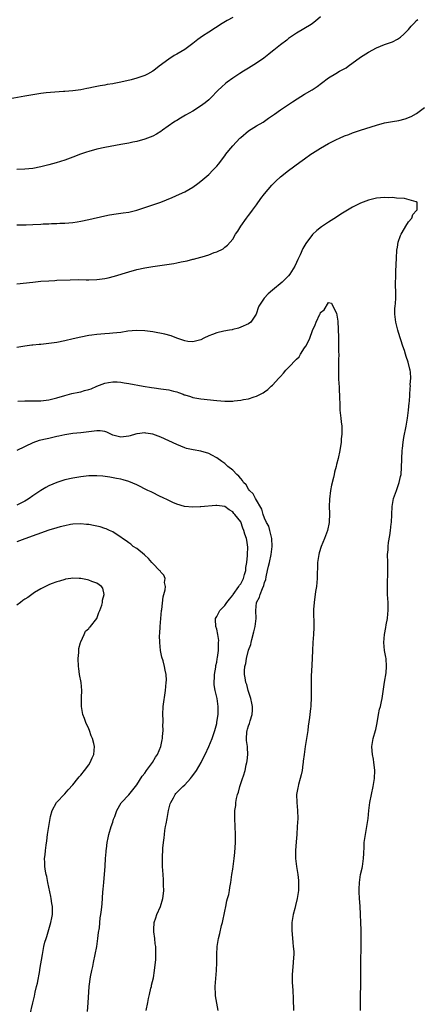
# Model space of a CAD drawing. Units: inches. Extents: x 2577000 to 2580000, y 1551000 to 1554000.
# Drawn here: x 2578014 to 2578114, y 1553093 to 1553339 of the extents above; entities that cross this region are included whole.
import ezdxf

# ---------------------------------------------------------------- set-up
doc = ezdxf.new("R2010")
doc.units = ezdxf.units.IN
doc.header["$MEASUREMENT"] = 0
doc.layers.add('LD25771551_10ft', color=83, linetype='Continuous')

msp = doc.modelspace()

# ---------------------------------------------------------------- linework, layer by layer
at = {"layer": 'LD25771551_10ft'}
for points, elevation in [([(2578067, 1553339.14), (2578065.61, 1553338.39), (2578064.35, 1553337.65), (2578061, 1553335.54), (2578059.48, 1553334.52), (2578058.32, 1553333.68), (2578057, 1553332.64), (2578055, 1553331.2), (2578053, 1553329.99), (2578052.36, 1553329.64), (2578051, 1553328.75), (2578048.64, 1553327), (2578047.73, 1553326.27), (2578047, 1553325.74), (2578045.72, 1553325), (2578045, 1553324.65), (2578043, 1553323.99), (2578041.62, 1553323.62), (2578039, 1553322.97), (2578037.34, 1553322.66), (2578037, 1553322.58), (2578035.6, 1553322.4), (2578035, 1553322.28), (2578033.88, 1553322.12), (2578032.2, 1553321.8), (2578031, 1553321.53), (2578030.55, 1553321.45), (2578029, 1553321.12), (2578027, 1553320.84), (2578025, 1553320.69), (2578024.68, 1553320.68), (2578022.54, 1553320.54), (2578020.33, 1553320.33), (2578019, 1553320.17), (2578017, 1553319.87), (2578015, 1553319.52), (2578009.49, 1553318.51)], 7320), ([(2578089, 1553339.31), (2578087.75, 1553338.25), (2578087, 1553337.7), (2578086.62, 1553337.38), (2578083, 1553335.27), (2578081, 1553333.89), (2578080.53, 1553333.47), (2578079, 1553332.34), (2578077.3, 1553331), (2578077, 1553330.78), (2578076.03, 1553329.97), (2578074.8, 1553329), (2578073, 1553327.72), (2578071, 1553326.49), (2578069.73, 1553325.73), (2578068.8, 1553325.2), (2578067, 1553323.97), (2578065.64, 1553323), (2578065.28, 1553322.72), (2578064.21, 1553321.79), (2578063.37, 1553321), (2578061.43, 1553319), (2578061, 1553318.58), (2578060.15, 1553317.85), (2578058.99, 1553317.01), (2578057, 1553315.79), (2578055.2, 1553314.8), (2578053.97, 1553314.03), (2578053, 1553313.47), (2578052.72, 1553313.28), (2578052.26, 1553313), (2578049.48, 1553311), (2578049, 1553310.68), (2578047.96, 1553310.04), (2578047, 1553309.55), (2578045, 1553308.76), (2578043, 1553308.18), (2578042.01, 1553308.01), (2578041, 1553307.77), (2578039.53, 1553307.53), (2578039, 1553307.42), (2578035, 1553306.69), (2578033, 1553306.27), (2578031, 1553305.72), (2578030.45, 1553305.55), (2578028.98, 1553305.02), (2578027, 1553304.23), (2578025, 1553303.52), (2578022.87, 1553302.87), (2578021, 1553302.34), (2578019, 1553301.83), (2578017, 1553301.45), (2578015, 1553301.26), (2578013, 1553301.15)], 7310), ([(2578013, 1553287.39), (2578015, 1553287.38), (2578015.39, 1553287.39), (2578017, 1553287.44), (2578019, 1553287.53), (2578019.57, 1553287.57), (2578021, 1553287.61), (2578021.66, 1553287.66), (2578023, 1553287.68), (2578023.74, 1553287.74), (2578025, 1553287.78), (2578027, 1553287.97), (2578028.12, 1553288.12), (2578029, 1553288.26), (2578031, 1553288.65), (2578035, 1553289.6), (2578036.18, 1553289.82), (2578037.89, 1553290.11), (2578039, 1553290.23), (2578039.64, 1553290.36), (2578041, 1553290.55), (2578043, 1553291.01), (2578045, 1553291.7), (2578049, 1553293.03), (2578050.42, 1553293.58), (2578051.85, 1553294.15), (2578053.67, 1553295), (2578055, 1553295.64), (2578057, 1553296.78), (2578058.3, 1553297.7), (2578059, 1553298.23), (2578061, 1553299.93), (2578062.06, 1553301), (2578063, 1553301.99), (2578063.46, 1553302.54), (2578065, 1553304.56), (2578065.32, 1553305), (2578066.05, 1553305.95), (2578067, 1553307.1), (2578068.78, 1553309), (2578069, 1553309.21), (2578071, 1553310.86), (2578073, 1553312.08), (2578074.61, 1553313), (2578075, 1553313.24), (2578076, 1553314), (2578077, 1553314.67), (2578077.18, 1553314.82), (2578077.43, 1553315), (2578079, 1553316.09), (2578081.94, 1553318.06), (2578083.16, 1553318.84), (2578085, 1553320.01), (2578086.9, 1553321.1), (2578088.1, 1553321.9), (2578089.25, 1553322.75), (2578091, 1553324.09), (2578092.8, 1553325.2), (2578093.74, 1553325.74), (2578095.37, 1553326.63), (2578095.92, 1553327), (2578099, 1553329.25), (2578101, 1553330.5), (2578103, 1553331.57), (2578105, 1553332.42), (2578106.93, 1553333.07), (2578108.24, 1553333.76), (2578109, 1553334.24), (2578109.8, 1553335), (2578111, 1553336.2), (2578111.68, 1553337), (2578112.3, 1553337.7), (2578113, 1553338.38), (2578113.3, 1553338.7)], 7300), ([(2578013, 1553272.59), (2578017, 1553273.06), (2578019, 1553273.25), (2578021, 1553273.4), (2578022.52, 1553273.48), (2578023, 1553273.51), (2578026.36, 1553273.64), (2578028.34, 1553273.66), (2578030.37, 1553273.63), (2578031, 1553273.61), (2578033, 1553273.67), (2578035, 1553273.94), (2578035.88, 1553274.12), (2578037.48, 1553274.52), (2578041, 1553275.63), (2578043, 1553276.18), (2578045, 1553276.6), (2578047, 1553276.94), (2578050.55, 1553277.45), (2578052.27, 1553277.73), (2578053, 1553277.87), (2578054.12, 1553278.12), (2578055.6, 1553278.4), (2578057, 1553278.75), (2578057.22, 1553278.78), (2578059, 1553279.25), (2578059.39, 1553279.39), (2578061, 1553279.83), (2578062.41, 1553280.41), (2578063, 1553280.59), (2578064.61, 1553281.39), (2578065, 1553281.74), (2578065.73, 1553282.27), (2578067, 1553283.78), (2578067.72, 1553285), (2578068.26, 1553285.74), (2578069.03, 1553287), (2578070.47, 1553289), (2578071, 1553289.68), (2578071.57, 1553290.43), (2578071.96, 1553291), (2578073, 1553292.39), (2578074.08, 1553293.92), (2578075, 1553295.12), (2578076.77, 1553297.23), (2578077.76, 1553298.24), (2578079, 1553299.35), (2578081, 1553300.94), (2578083.76, 1553303), (2578085, 1553303.89), (2578086.57, 1553305), (2578087, 1553305.28), (2578089, 1553306.55), (2578091, 1553307.68), (2578093, 1553308.68), (2578093.71, 1553309), (2578095, 1553309.57), (2578096.05, 1553309.95), (2578097, 1553310.35), (2578099, 1553311.04), (2578103, 1553312.29), (2578105, 1553312.83), (2578107, 1553313.2), (2578108.56, 1553313.44), (2578110.17, 1553313.83), (2578111.6, 1553314.4), (2578113, 1553315.2), (2578115, 1553316.67)], 7290), ([(2578099.01, 1553091), (2578098.96, 1553093), (2578099.08, 1553099.08), (2578099.11, 1553111.11), (2578099.07, 1553113), (2578099, 1553115), (2578098.89, 1553117.11), (2578098.74, 1553119), (2578098.64, 1553120.64), (2578098.62, 1553121), (2578098.63, 1553121.37), (2578098.69, 1553123), (2578099.01, 1553125), (2578099.38, 1553126.62), (2578099.45, 1553127), (2578099.74, 1553129), (2578099.78, 1553130.22), (2578099.89, 1553131.89), (2578099.91, 1553133), (2578100.04, 1553133.96), (2578100.19, 1553135), (2578100.58, 1553137), (2578100.85, 1553139), (2578101.03, 1553141), (2578101.32, 1553143), (2578102.17, 1553147), (2578102.5, 1553149), (2578102.58, 1553151), (2578102.4, 1553152.4), (2578102.34, 1553153), (2578102.2, 1553153.8), (2578101.96, 1553155), (2578101.88, 1553155.88), (2578101.81, 1553157), (2578101.97, 1553157.97), (2578102.17, 1553159), (2578102.75, 1553161), (2578102.8, 1553161.2), (2578103.13, 1553162.87), (2578103.47, 1553165), (2578103.72, 1553166.28), (2578103.93, 1553167), (2578104.21, 1553168.21), (2578104.38, 1553169), (2578104.45, 1553169.55), (2578104.97, 1553173.03), (2578105.36, 1553175.36), (2578105.49, 1553177), (2578105.36, 1553179), (2578105.29, 1553179.29), (2578104.99, 1553180.99), (2578104.78, 1553183), (2578104.94, 1553185), (2578105.29, 1553186.71), (2578105.4, 1553187.4), (2578105.71, 1553189), (2578105.83, 1553190.17), (2578105.9, 1553191), (2578105.85, 1553193), (2578105.72, 1553195), (2578105.73, 1553195.73), (2578105.68, 1553197), (2578105.68, 1553198.32), (2578105.84, 1553199.84), (2578105.83, 1553201), (2578105.77, 1553202.23), (2578105.79, 1553203), (2578105.73, 1553205), (2578105.85, 1553206.15), (2578105.87, 1553207), (2578105.99, 1553207.99), (2578106.32, 1553209.68), (2578106.5, 1553211), (2578106.67, 1553212.67), (2578106.7, 1553213), (2578106.89, 1553217), (2578107.26, 1553219), (2578107.95, 1553221), (2578108.26, 1553221.74), (2578108.68, 1553223), (2578109, 1553224.46), (2578109.1, 1553225), (2578109.26, 1553226.74), (2578109.43, 1553231), (2578109.5, 1553231.5), (2578109.61, 1553233), (2578109.78, 1553234.22), (2578110.37, 1553237), (2578110.72, 1553239), (2578110.97, 1553241), (2578111.14, 1553242.86), (2578111.19, 1553243.19), (2578111.43, 1553246.57), (2578111.45, 1553247), (2578111.43, 1553247.43), (2578111.53, 1553249), (2578111.45, 1553250.55), (2578111.38, 1553251), (2578111.28, 1553251.28), (2578110.92, 1553253), (2578110.41, 1553254.41), (2578110.24, 1553255), (2578109.94, 1553255.94), (2578109.55, 1553257), (2578108.48, 1553260.48), (2578108.33, 1553261), (2578107.83, 1553263), (2578107.59, 1553265), (2578107.59, 1553266.41), (2578107.63, 1553267), (2578107.73, 1553267.73), (2578107.79, 1553269), (2578107.82, 1553271), (2578107.76, 1553271.76), (2578107.76, 1553273), (2578107.81, 1553274.19), (2578107.78, 1553275), (2578107.8, 1553275.8), (2578107.96, 1553279), (2578108.09, 1553281), (2578108.19, 1553281.81), (2578108.43, 1553283), (2578109, 1553284.67), (2578109.15, 1553285), (2578109.43, 1553285.43), (2578110.33, 1553287), (2578111, 1553288.07), (2578111.77, 1553289), (2578112.05, 1553289.95), (2578113, 1553290.9), (2578113.11, 1553291.11), (2578113.16, 1553293), (2578113, 1553293.14), (2578112.87, 1553293.13), (2578109.97, 1553293.97), (2578108, 1553294), (2578107, 1553294.17), (2578105.87, 1553294.13), (2578105, 1553294.19), (2578103.93, 1553294.07), (2578103, 1553294.01), (2578101, 1553293.56), (2578099, 1553292.78), (2578097, 1553291.73), (2578094.01, 1553289.99), (2578093, 1553289.3), (2578091, 1553288.03), (2578089.47, 1553287), (2578089.18, 1553286.82), (2578088.05, 1553285.95), (2578087, 1553284.95), (2578085.28, 1553282.72), (2578084.55, 1553281.45), (2578083.86, 1553279.86), (2578083.3, 1553278.7), (2578083, 1553277.92), (2578082.55, 1553277), (2578081.29, 1553275), (2578081, 1553274.64), (2578079.34, 1553273), (2578077, 1553271.05), (2578075.91, 1553270.09), (2578074.89, 1553269), (2578073.52, 1553267), (2578073.36, 1553266.64), (2578073, 1553265.32), (2578072.86, 1553265), (2578071.54, 1553263), (2578071, 1553262.6), (2578069, 1553261.75), (2578068.45, 1553261.55), (2578067, 1553261.18), (2578066.87, 1553261.13), (2578066.2, 1553261), (2578064.76, 1553260.76), (2578063, 1553260.39), (2578061.99, 1553259.99), (2578061, 1553259.65), (2578059.76, 1553259), (2578059, 1553258.62), (2578057, 1553258.08), (2578055.77, 1553258.23), (2578055, 1553258.34), (2578053.04, 1553259), (2578051.6, 1553259.6), (2578050.02, 1553260.02), (2578047, 1553260.62), (2578045, 1553260.9), (2578042.97, 1553260.97), (2578040.74, 1553260.74), (2578039, 1553260.47), (2578037, 1553260.26), (2578036.2, 1553260.2), (2578035, 1553260.13), (2578034.04, 1553260.04), (2578033, 1553259.97), (2578031.77, 1553259.77), (2578031, 1553259.68), (2578029, 1553259.29), (2578027.13, 1553258.87), (2578025, 1553258.35), (2578023, 1553257.95), (2578021, 1553257.67), (2578019, 1553257.49), (2578018.57, 1553257.43), (2578017, 1553257.3), (2578016.74, 1553257.26), (2578015, 1553257.03), (2578013, 1553256.71)], 7280), ([(2578013.26, 1553243.26), (2578015, 1553243.38), (2578015.35, 1553243.35), (2578017.35, 1553243.35), (2578019, 1553243.4), (2578021, 1553243.66), (2578023, 1553244.15), (2578025, 1553244.73), (2578026.81, 1553245.19), (2578028.5, 1553245.5), (2578029, 1553245.62), (2578029.92, 1553245.92), (2578031, 1553246.18), (2578031.63, 1553246.37), (2578033, 1553247), (2578035, 1553247.75), (2578035.93, 1553247.93), (2578037, 1553248.09), (2578038.08, 1553248.08), (2578039, 1553248.04), (2578039.9, 1553247.9), (2578041, 1553247.71), (2578044.63, 1553247), (2578046.72, 1553246.72), (2578047.4, 1553246.6), (2578049, 1553246.41), (2578049.72, 1553246.28), (2578051, 1553246.11), (2578052.23, 1553245.77), (2578053, 1553245.6), (2578053.47, 1553245.47), (2578054.58, 1553245), (2578054.9, 1553244.9), (2578055, 1553244.85), (2578056.46, 1553244.46), (2578057, 1553244.22), (2578058.06, 1553244.06), (2578059, 1553243.85), (2578063, 1553243.42), (2578065, 1553243.28), (2578065.3, 1553243.3), (2578067, 1553243.3), (2578067.37, 1553243.37), (2578069, 1553243.51), (2578069.69, 1553243.69), (2578071, 1553243.9), (2578072.41, 1553244.41), (2578073, 1553244.57), (2578074.61, 1553245.39), (2578075, 1553245.65), (2578075.78, 1553246.22), (2578076.65, 1553247), (2578077, 1553247.27), (2578078.52, 1553249), (2578079, 1553249.44), (2578079.74, 1553250.26), (2578080.33, 1553251), (2578081, 1553251.66), (2578083, 1553253.82), (2578083.6, 1553254.4), (2578084, 1553255), (2578085, 1553256.58), (2578085.29, 1553257), (2578085.91, 1553258.09), (2578086.3, 1553259), (2578087, 1553260.91), (2578087.63, 1553262.37), (2578087.87, 1553263), (2578088.78, 1553265), (2578088.86, 1553265.14), (2578089, 1553265.48), (2578089.86, 1553266.14), (2578091, 1553267.98), (2578091.75, 1553267.75), (2578092.09, 1553267), (2578093, 1553265.31), (2578093.3, 1553263.3), (2578093.3, 1553263), (2578093.41, 1553261.41), (2578093.4, 1553261), (2578093.44, 1553259.44), (2578093.43, 1553259), (2578093.46, 1553258.54), (2578093.5, 1553257), (2578093.5, 1553255.5), (2578093.54, 1553255), (2578093.5, 1553253.5), (2578093.5, 1553253), (2578093.46, 1553251), (2578093.5, 1553249), (2578093.56, 1553247.56), (2578093.61, 1553247), (2578093.64, 1553245.64), (2578093.74, 1553245), (2578093.69, 1553243.69), (2578093.76, 1553243), (2578093.82, 1553242.18), (2578093.8, 1553241), (2578094.03, 1553239), (2578094.15, 1553238.15), (2578094.26, 1553237), (2578094.29, 1553236.29), (2578094.27, 1553235), (2578094.16, 1553233.84), (2578094.1, 1553233), (2578093.79, 1553231), (2578093.36, 1553229), (2578093, 1553227.42), (2578092.89, 1553227), (2578092.46, 1553225.54), (2578092.38, 1553225), (2578092.21, 1553224.21), (2578091.69, 1553222.31), (2578091.43, 1553221), (2578091.18, 1553218.82), (2578091.17, 1553217), (2578091.21, 1553215.21), (2578091.1, 1553213), (2578090.68, 1553211), (2578089.94, 1553209), (2578089.14, 1553207), (2578088.64, 1553205.36), (2578088.54, 1553205), (2578088.45, 1553204.45), (2578088.24, 1553203), (2578088.22, 1553201.78), (2578088.12, 1553200.12), (2578088.13, 1553199), (2578088.07, 1553197.93), (2578087.96, 1553197), (2578087.75, 1553195.75), (2578087.34, 1553193), (2578087.25, 1553191.25), (2578087.22, 1553191), (2578087.21, 1553190.79), (2578087.3, 1553187.3), (2578087.3, 1553187), (2578087.27, 1553186.73), (2578087.2, 1553185), (2578087.05, 1553182.95), (2578086.95, 1553181), (2578086.77, 1553177.23), (2578086.67, 1553174.67), (2578086.6, 1553172.6), (2578086.61, 1553171), (2578086.64, 1553169.36), (2578086.55, 1553167), (2578086.5, 1553166.5), (2578086.22, 1553164.22), (2578085.9, 1553162.1), (2578085.77, 1553161), (2578085.48, 1553159), (2578085.16, 1553157), (2578084.87, 1553155), (2578084.65, 1553153.35), (2578084.63, 1553153), (2578084.58, 1553152.58), (2578084.36, 1553151), (2578084.13, 1553149.87), (2578083.92, 1553149), (2578083.47, 1553147.47), (2578083.35, 1553147), (2578083.32, 1553146.68), (2578082.98, 1553144.98), (2578083.01, 1553143.01), (2578083.22, 1553141), (2578083.26, 1553139), (2578083.15, 1553137), (2578083.02, 1553135.02), (2578082.86, 1553133.14), (2578082.72, 1553131), (2578082.75, 1553129), (2578082.98, 1553127), (2578083.31, 1553125), (2578083.46, 1553123.46), (2578083.49, 1553123), (2578083.45, 1553121), (2578083.17, 1553119), (2578082.71, 1553117.29), (2578082.53, 1553116.53), (2578082.1, 1553115), (2578081.8, 1553113), (2578081.78, 1553111.78), (2578081.8, 1553111), (2578081.9, 1553110.1), (2578082.03, 1553108.03), (2578082.17, 1553107), (2578082.26, 1553105.74), (2578082.28, 1553105), (2578082.23, 1553104.23), (2578082.16, 1553103), (2578082.08, 1553101.92), (2578081.96, 1553101), (2578081.91, 1553099.91), (2578081.89, 1553099), (2578081.92, 1553098.08), (2578081.97, 1553097), (2578082.05, 1553096.05), (2578082.11, 1553093.89), (2578082.24, 1553091)], 7270), ([(2578063.34, 1553091), (2578062.69, 1553094.69), (2578062.67, 1553095), (2578062.64, 1553097), (2578062.98, 1553101), (2578063.01, 1553102.99), (2578063.01, 1553105), (2578063.15, 1553107), (2578063.48, 1553109), (2578063.78, 1553110.22), (2578064.22, 1553112.22), (2578064.42, 1553113), (2578065, 1553115.82), (2578065.27, 1553117), (2578065.56, 1553118.44), (2578065.73, 1553119), (2578066, 1553120), (2578066.17, 1553121), (2578066.25, 1553121.75), (2578066.5, 1553123), (2578066.78, 1553125), (2578067, 1553126.33), (2578067.38, 1553129), (2578067.54, 1553130.46), (2578067.71, 1553133), (2578067.72, 1553135), (2578067.52, 1553139), (2578067.52, 1553139.52), (2578067.57, 1553141), (2578067.75, 1553142.25), (2578067.81, 1553143), (2578067.98, 1553143.98), (2578068.21, 1553145), (2578068.42, 1553145.58), (2578068.8, 1553147), (2578069.49, 1553149), (2578069.68, 1553149.68), (2578070.1, 1553151), (2578070.37, 1553152.37), (2578070.54, 1553153), (2578070.62, 1553153.38), (2578070.79, 1553155), (2578070.71, 1553156.71), (2578070.71, 1553157), (2578070.5, 1553158.5), (2578070.45, 1553159), (2578070.55, 1553160.55), (2578070.6, 1553161), (2578070.72, 1553161.28), (2578071, 1553162.14), (2578071.25, 1553162.75), (2578071.4, 1553163.4), (2578071.9, 1553165), (2578071.96, 1553166.04), (2578071.96, 1553167), (2578071.83, 1553167.83), (2578071.56, 1553169), (2578070.88, 1553171), (2578070.52, 1553172.52), (2578070.3, 1553173), (2578070.13, 1553174.13), (2578069.94, 1553175), (2578069.93, 1553175.93), (2578070.01, 1553177), (2578070.25, 1553177.75), (2578070.44, 1553179), (2578071, 1553181.09), (2578071.51, 1553182.49), (2578071.59, 1553183), (2578071.76, 1553183.76), (2578072.33, 1553185.67), (2578072.61, 1553187), (2578072.84, 1553189), (2578072.82, 1553191), (2578072.98, 1553193), (2578073.67, 1553194.33), (2578073.88, 1553195), (2578074.46, 1553196.46), (2578074.82, 1553197.18), (2578075, 1553197.96), (2578075.27, 1553198.73), (2578075.35, 1553199.35), (2578075.72, 1553201), (2578075.98, 1553202.02), (2578076.17, 1553203), (2578076.6, 1553205), (2578076.86, 1553207), (2578076.78, 1553209), (2578076.69, 1553209.31), (2578076.31, 1553211), (2578076.02, 1553212.02), (2578075.48, 1553213), (2578075, 1553214.01), (2578074.62, 1553215), (2578074.26, 1553216.26), (2578072.68, 1553219), (2578072.15, 1553220.15), (2578071.21, 1553221), (2578071, 1553221.29), (2578070.39, 1553222.39), (2578069.73, 1553223), (2578069.49, 1553223.49), (2578069, 1553223.93), (2578068.56, 1553224.56), (2578068.04, 1553225), (2578067, 1553226.06), (2578065.79, 1553227), (2578065.39, 1553227.39), (2578065, 1553227.69), (2578064.25, 1553228.25), (2578063, 1553229.15), (2578061.8, 1553229.8), (2578061, 1553230.2), (2578059, 1553230.78), (2578057.11, 1553231.11), (2578055.48, 1553231.48), (2578055, 1553231.61), (2578053, 1553232.42), (2578051, 1553233.41), (2578049, 1553234.33), (2578047, 1553235.04), (2578045.31, 1553235.31), (2578045, 1553235.39), (2578043.12, 1553235.12), (2578043, 1553235.12), (2578042.71, 1553235), (2578041.39, 1553234.61), (2578041, 1553234.51), (2578039, 1553234.26), (2578037, 1553234.8), (2578036.54, 1553235), (2578035.57, 1553235.57), (2578035, 1553235.7), (2578033.9, 1553235.9), (2578033, 1553235.87), (2578031.73, 1553235.73), (2578031, 1553235.59), (2578029, 1553235.34), (2578027, 1553235.18), (2578025, 1553234.89), (2578023.5, 1553234.5), (2578023, 1553234.42), (2578021, 1553233.98), (2578020.17, 1553233.83), (2578019, 1553233.56), (2578018.57, 1553233.43), (2578017, 1553232.88), (2578013, 1553230.96)], 7260), ([(2578045.36, 1553091), (2578045.75, 1553093), (2578045.97, 1553093.97), (2578046.18, 1553095), (2578046.57, 1553096.57), (2578046.66, 1553097), (2578046.7, 1553097.3), (2578047.16, 1553099.16), (2578047.48, 1553101), (2578047.6, 1553102.4), (2578047.72, 1553103), (2578047.78, 1553103.78), (2578047.82, 1553105), (2578047.81, 1553106.19), (2578047.77, 1553107), (2578047.65, 1553107.65), (2578047.52, 1553109), (2578047.32, 1553110.68), (2578047.26, 1553111), (2578047.25, 1553111.25), (2578047.37, 1553113), (2578047.81, 1553114.19), (2578048.04, 1553115), (2578048.93, 1553117), (2578049.54, 1553119), (2578049.62, 1553119.62), (2578049.75, 1553121), (2578049.71, 1553122.29), (2578049.72, 1553123), (2578049.69, 1553123.69), (2578049.58, 1553125), (2578049.47, 1553127), (2578049.44, 1553129), (2578049.55, 1553131.55), (2578049.68, 1553133), (2578049.86, 1553134.14), (2578049.91, 1553135), (2578050.03, 1553136.03), (2578050.23, 1553137), (2578050.37, 1553137.63), (2578050.58, 1553139), (2578050.94, 1553141), (2578051.38, 1553142.62), (2578051.51, 1553143), (2578052.19, 1553144.19), (2578052.63, 1553145), (2578052.8, 1553145.2), (2578054.54, 1553147), (2578055, 1553147.4), (2578056.45, 1553149), (2578056.7, 1553149.3), (2578057.56, 1553150.44), (2578057.93, 1553151), (2578059.1, 1553153), (2578059.73, 1553154.27), (2578060.11, 1553155), (2578061.06, 1553157), (2578061.88, 1553159), (2578062.55, 1553161), (2578063, 1553162.77), (2578063.06, 1553163.06), (2578063.34, 1553165), (2578063.37, 1553166.63), (2578063.4, 1553167), (2578063.12, 1553169), (2578062.64, 1553171), (2578062.4, 1553172.4), (2578062.39, 1553173), (2578062.43, 1553174.43), (2578062.47, 1553175), (2578062.77, 1553176.77), (2578062.8, 1553177.2), (2578063, 1553178.06), (2578063.13, 1553178.87), (2578063.22, 1553179.22), (2578063.43, 1553181), (2578063.42, 1553182.58), (2578063.49, 1553183), (2578063.5, 1553183.5), (2578063.27, 1553185), (2578063, 1553186.33), (2578062.79, 1553187), (2578062.73, 1553188.73), (2578062.68, 1553189), (2578063, 1553189.48), (2578063.76, 1553191), (2578065, 1553192.22), (2578065.5, 1553193), (2578066.17, 1553193.83), (2578067, 1553194.78), (2578067.13, 1553195), (2578068.57, 1553197), (2578068.73, 1553197.27), (2578069, 1553197.65), (2578069.68, 1553199), (2578069.97, 1553199.97), (2578070.25, 1553201), (2578070.29, 1553201.71), (2578070.54, 1553203), (2578070.72, 1553204.72), (2578070.7, 1553205), (2578070.77, 1553206.77), (2578070.56, 1553208.56), (2578070.47, 1553209), (2578070.07, 1553210.07), (2578069.83, 1553211), (2578069.53, 1553211.53), (2578069, 1553213.1), (2578067.54, 1553215), (2578067.25, 1553215.25), (2578067, 1553215.65), (2578066.1, 1553216.1), (2578065, 1553216.99), (2578063, 1553217.24), (2578062.79, 1553217.21), (2578059, 1553216.86), (2578058.86, 1553216.86), (2578057, 1553216.79), (2578054.96, 1553216.96), (2578053, 1553217.52), (2578052.03, 1553217.97), (2578051, 1553218.43), (2578049.27, 1553219.27), (2578049, 1553219.42), (2578046.61, 1553220.61), (2578045.76, 1553221), (2578043, 1553222.34), (2578041, 1553223.18), (2578039.61, 1553223.61), (2578039, 1553223.78), (2578037.98, 1553223.98), (2578036.29, 1553224.29), (2578034.52, 1553224.52), (2578033, 1553224.63), (2578032.64, 1553224.64), (2578031, 1553224.61), (2578029, 1553224.39), (2578027, 1553224.07), (2578025, 1553223.66), (2578023, 1553223), (2578021, 1553222.11), (2578020.27, 1553221.73), (2578019, 1553220.94), (2578017, 1553219.64), (2578016.13, 1553219), (2578015.43, 1553218.57), (2578015, 1553218.31), (2578013, 1553217.28)], 7250), ([(2578030.72, 1553090.72), (2578030.9, 1553092.9), (2578031.15, 1553097), (2578031.43, 1553099.43), (2578031.74, 1553101), (2578032.01, 1553101.99), (2578032.19, 1553103), (2578032.61, 1553105), (2578032.99, 1553107), (2578033.3, 1553109), (2578033.46, 1553110.54), (2578033.66, 1553111.66), (2578033.85, 1553114.15), (2578034.03, 1553115), (2578034.19, 1553116.19), (2578034.35, 1553117.65), (2578034.56, 1553120.56), (2578034.64, 1553121.36), (2578034.74, 1553123), (2578035.1, 1553127.1), (2578035.23, 1553129), (2578035.33, 1553130.67), (2578035.36, 1553131), (2578035.44, 1553131.44), (2578035.61, 1553133), (2578035.83, 1553134.17), (2578036.03, 1553135), (2578036.62, 1553137), (2578037, 1553138.09), (2578037.21, 1553138.79), (2578037.5, 1553139.5), (2578038.04, 1553141), (2578039.12, 1553142.88), (2578039.21, 1553143), (2578041, 1553144.93), (2578043, 1553147.44), (2578044.4, 1553149.6), (2578045, 1553150.33), (2578045.47, 1553151), (2578046.92, 1553153), (2578047.69, 1553154.31), (2578048.18, 1553155), (2578049, 1553157), (2578049.34, 1553158.66), (2578049.42, 1553159), (2578049.49, 1553159.49), (2578049.61, 1553161), (2578049.56, 1553162.44), (2578049.59, 1553163), (2578049.58, 1553163.58), (2578049.51, 1553165), (2578049.61, 1553167), (2578050.17, 1553171), (2578050.4, 1553173), (2578050.42, 1553173.58), (2578050.39, 1553175), (2578050.08, 1553176.08), (2578049.95, 1553177), (2578049.58, 1553178.42), (2578049.29, 1553179.29), (2578048.98, 1553180.98), (2578048.78, 1553183), (2578048.73, 1553184.73), (2578048.77, 1553185.23), (2578048.85, 1553187), (2578049.02, 1553189), (2578049.21, 1553191), (2578049.26, 1553191.26), (2578049.58, 1553194.42), (2578049.79, 1553195), (2578050.13, 1553196.13), (2578050.18, 1553197), (2578049.99, 1553198.01), (2578050.13, 1553199), (2578049.78, 1553199.78), (2578049, 1553200.58), (2578048.86, 1553200.86), (2578048.74, 1553201), (2578047, 1553202.73), (2578046.8, 1553203), (2578045.98, 1553203.98), (2578045, 1553204.83), (2578044.92, 1553204.92), (2578043, 1553206.46), (2578042.15, 1553207), (2578041.53, 1553207.53), (2578041, 1553207.87), (2578040.39, 1553208.39), (2578039.42, 1553209), (2578039, 1553209.33), (2578038.1, 1553209.9), (2578037, 1553210.66), (2578036.23, 1553211), (2578035.4, 1553211.4), (2578035, 1553211.5), (2578033.87, 1553211.87), (2578033, 1553212.04), (2578032.21, 1553212.21), (2578031, 1553212.43), (2578030.47, 1553212.47), (2578029, 1553212.65), (2578027, 1553212.54), (2578026.45, 1553212.45), (2578025, 1553212.14), (2578023.88, 1553211.88), (2578023, 1553211.64), (2578021, 1553211.05), (2578015, 1553208.91), (2578013, 1553208.11)], 7240), ([(2578016.28, 1553089.72), (2578017, 1553092.92), (2578017.4, 1553094.6), (2578017.59, 1553095.59), (2578017.94, 1553097), (2578018.17, 1553097.83), (2578018.74, 1553101), (2578018.76, 1553101.24), (2578019.4, 1553105), (2578019.8, 1553107), (2578020.06, 1553108.06), (2578020.32, 1553109), (2578020.49, 1553109.51), (2578021.55, 1553113), (2578021.8, 1553114.2), (2578021.95, 1553115), (2578021.92, 1553115.92), (2578021.92, 1553117), (2578021.78, 1553117.78), (2578021.6, 1553119), (2578021.5, 1553119.5), (2578020.75, 1553123), (2578020.51, 1553124.51), (2578020.34, 1553125), (2578020.15, 1553125.85), (2578020.03, 1553127), (2578020.02, 1553128.02), (2578019.98, 1553129), (2578020.11, 1553129.89), (2578020.19, 1553131), (2578020.34, 1553132.34), (2578020.55, 1553133.45), (2578020.72, 1553135), (2578021, 1553137), (2578021.33, 1553139), (2578021.47, 1553139.47), (2578021.82, 1553141), (2578022.92, 1553143), (2578025, 1553145.14), (2578025.85, 1553146.15), (2578027, 1553147.43), (2578028.31, 1553149), (2578028.59, 1553149.41), (2578029, 1553149.82), (2578029.95, 1553151), (2578031, 1553152.42), (2578031.39, 1553153), (2578031.86, 1553154.14), (2578032.27, 1553155), (2578032.42, 1553157), (2578032.25, 1553157.75), (2578031.93, 1553159), (2578031.64, 1553159.64), (2578031.17, 1553161), (2578031, 1553161.44), (2578030.29, 1553163), (2578029.95, 1553163.95), (2578029.53, 1553165), (2578029.16, 1553167), (2578029.22, 1553169.22), (2578029.3, 1553171), (2578029.11, 1553173), (2578028.73, 1553175), (2578028.51, 1553176.51), (2578028.46, 1553177), (2578028.4, 1553179), (2578028.51, 1553180.51), (2578028.55, 1553181.45), (2578028.94, 1553183), (2578029, 1553183.16), (2578029.82, 1553185), (2578030.22, 1553185.78), (2578031, 1553186.47), (2578031.22, 1553186.78), (2578031.44, 1553187), (2578033.03, 1553189), (2578033.54, 1553190.46), (2578033.81, 1553191), (2578034.28, 1553192.28), (2578034.44, 1553193), (2578034.44, 1553193.56), (2578034.89, 1553195), (2578034.52, 1553196.52), (2578034.21, 1553197), (2578033, 1553197.8), (2578031.77, 1553198.23), (2578031, 1553198.56), (2578030.66, 1553198.66), (2578029, 1553198.98), (2578028.62, 1553199), (2578027, 1553199.06), (2578026.51, 1553199), (2578025.22, 1553198.78), (2578025, 1553198.76), (2578023.7, 1553198.3), (2578023, 1553198.14), (2578021.64, 1553197.64), (2578021, 1553197.38), (2578020.22, 1553197), (2578019, 1553196.35), (2578017.43, 1553195.43), (2578016.74, 1553195), (2578015.76, 1553194.24), (2578015, 1553193.78), (2578014.56, 1553193.44), (2578013.94, 1553193), (2578013, 1553192.27)], 7230)]:
    msp.add_lwpolyline(points, dxfattribs=dict(at, elevation=elevation))

doc.saveas('drawing.dxf')
